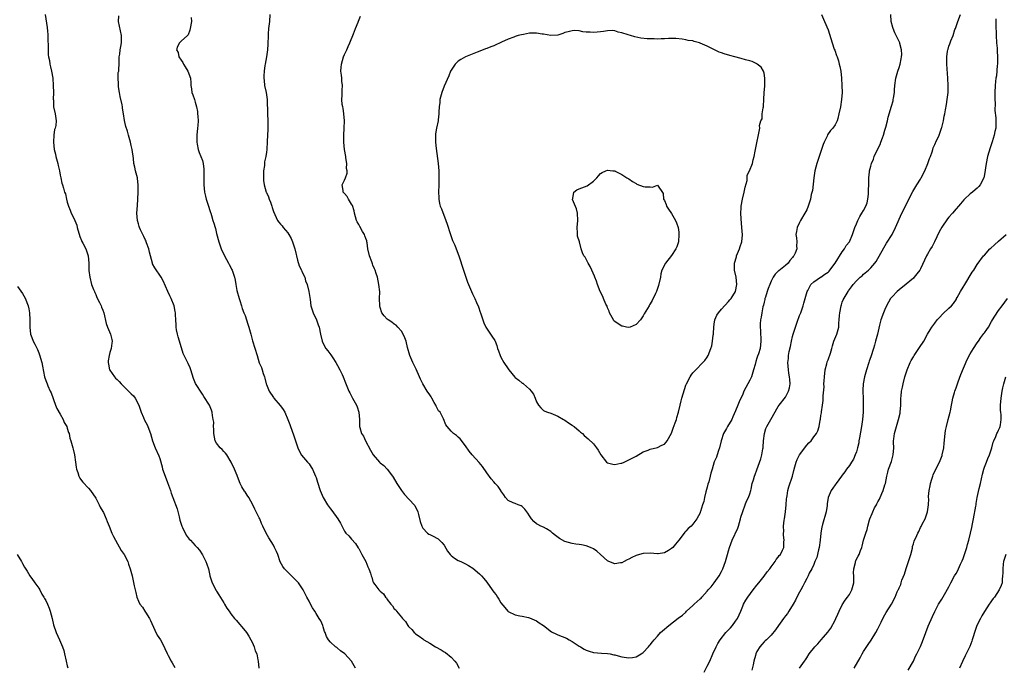
# Model space of a CAD drawing. Units: inches. Extents: x 2592000 to 2595000, y 1515000 to 1518000.
# Drawn here: x 2593088 to 2593365, y 1516020 to 1516201 of the extents above; entities that cross this region are included whole.
import ezdxf

# ---------------------------------------------------------------- set-up
doc = ezdxf.new("R2010")
doc.units = ezdxf.units.IN
doc.header["$MEASUREMENT"] = 0
doc.layers.add('LD25921515_10ft', color=254, linetype='Continuous')

msp = doc.modelspace()

# ---------------------------------------------------------------- linework, layer by layer
at = {"layer": 'LD25921515_10ft'}
for points, elevation in [([(2593094.8, 1516203), (2593095.31, 1516199.31), (2593095.38, 1516199), (2593095.43, 1516198.57), (2593095.56, 1516197), (2593095.57, 1516195.57), (2593095.6, 1516194.4), (2593095.58, 1516193), (2593095.64, 1516191.64), (2593095.75, 1516191), (2593095.98, 1516190.02), (2593096.13, 1516189), (2593096.27, 1516188.27), (2593096.6, 1516187), (2593096.92, 1516185), (2593097.07, 1516182.93), (2593097.1, 1516181), (2593097.06, 1516179.06), (2593097.08, 1516178.92), (2593097.15, 1516177), (2593097.59, 1516175), (2593097.66, 1516174.34), (2593097.87, 1516173), (2593097.75, 1516171.75), (2593097.6, 1516171), (2593097.45, 1516170.55), (2593097.21, 1516169), (2593097.13, 1516167.13), (2593097.11, 1516167), (2593097.33, 1516165), (2593097.65, 1516163.65), (2593097.77, 1516163), (2593098.3, 1516161), (2593098.42, 1516160.42), (2593098.78, 1516159), (2593099, 1516157.76), (2593099.2, 1516157), (2593099.46, 1516155.46), (2593099.66, 1516155), (2593099.94, 1516154.06), (2593100.22, 1516153), (2593100.47, 1516152.47), (2593100.78, 1516151), (2593101, 1516150.17), (2593101.28, 1516149.28), (2593101.31, 1516149), (2593101.85, 1516147.85), (2593102.13, 1516147), (2593103, 1516145.26), (2593103.12, 1516145), (2593103.66, 1516143.66), (2593103.8, 1516143), (2593104.49, 1516140.49), (2593105, 1516139.4), (2593105.11, 1516139.11), (2593105.41, 1516138.59), (2593106.24, 1516137), (2593106.45, 1516136.45), (2593106.89, 1516135), (2593107.04, 1516133), (2593107.11, 1516131.11), (2593107.11, 1516130.89), (2593107.32, 1516129), (2593107.84, 1516127), (2593108.42, 1516125.58), (2593108.62, 1516125), (2593108.71, 1516124.71), (2593109, 1516124.13), (2593109.34, 1516123.34), (2593110.1, 1516121.9), (2593110.5, 1516121), (2593110.62, 1516120.62), (2593111, 1516119.76), (2593111.28, 1516119), (2593111.95, 1516115.95), (2593112.29, 1516115), (2593113.14, 1516113), (2593113.51, 1516111.51), (2593113.61, 1516111), (2593113.51, 1516110.49), (2593113.37, 1516109), (2593113, 1516107.86), (2593112.77, 1516107), (2593112.52, 1516105.48), (2593112.49, 1516105), (2593112.59, 1516104.59), (2593112.91, 1516103), (2593113, 1516102.84), (2593114.27, 1516101), (2593114.61, 1516100.61), (2593115, 1516100.19), (2593115.63, 1516099.63), (2593116.19, 1516099), (2593117, 1516098.15), (2593118.26, 1516097), (2593118.61, 1516096.61), (2593119, 1516096.19), (2593119.63, 1516095.63), (2593120.12, 1516095), (2593121.15, 1516093), (2593121.83, 1516091), (2593122.46, 1516089.54), (2593122.77, 1516088.77), (2593123.44, 1516087.44), (2593123.64, 1516087), (2593124.39, 1516085), (2593125.02, 1516083), (2593125.77, 1516081), (2593126.75, 1516078.75), (2593127, 1516077.96), (2593127.67, 1516075.67), (2593127.82, 1516075), (2593128.5, 1516073), (2593129.23, 1516071.23), (2593129.77, 1516069.77), (2593130.03, 1516069), (2593130.26, 1516068.26), (2593130.69, 1516067), (2593131.88, 1516063.88), (2593132.44, 1516061.56), (2593132.68, 1516060.68), (2593133.21, 1516059), (2593133.44, 1516058.56), (2593134.41, 1516056.41), (2593135.33, 1516055.33), (2593135.7, 1516055), (2593137, 1516053.56), (2593137.56, 1516053), (2593138.17, 1516052.17), (2593139, 1516050.94), (2593139.99, 1516049), (2593140.28, 1516048.28), (2593140.7, 1516047), (2593141.12, 1516045.12), (2593141.13, 1516045), (2593141.6, 1516043.6), (2593141.74, 1516043), (2593142.87, 1516040.87), (2593143, 1516040.7), (2593143.68, 1516039.68), (2593145, 1516037.35), (2593145.22, 1516037), (2593145.87, 1516035.87), (2593146.5, 1516035), (2593147, 1516034.27), (2593148.06, 1516033), (2593148.47, 1516032.47), (2593151, 1516029.54), (2593151.4, 1516029), (2593152.03, 1516028.03), (2593152.66, 1516027), (2593153, 1516026.33), (2593153.58, 1516025), (2593153.89, 1516023.89), (2593154.29, 1516023), (2593154.63, 1516021.37), (2593154.68, 1516021), (2593154.9, 1516019)], 8930), ([(2593182.12, 1516019), (2593181.66, 1516019.66), (2593180.93, 1516021), (2593179.07, 1516023), (2593177.87, 1516023.87), (2593177, 1516024.62), (2593176.79, 1516024.79), (2593176.46, 1516025), (2593175, 1516026.36), (2593174.46, 1516027), (2593173.93, 1516027.93), (2593173.51, 1516029), (2593173.34, 1516029.34), (2593173, 1516030.59), (2593172.87, 1516031), (2593172.29, 1516032.29), (2593171.89, 1516033), (2593171, 1516034.37), (2593170.61, 1516035), (2593169.96, 1516035.96), (2593169.45, 1516037), (2593169, 1516037.87), (2593168.43, 1516039), (2593167.92, 1516039.92), (2593167.36, 1516041), (2593167, 1516041.58), (2593166, 1516043), (2593164.52, 1516044.52), (2593164.08, 1516045), (2593163, 1516045.98), (2593162.07, 1516047), (2593161.63, 1516047.63), (2593160.93, 1516048.93), (2593160.22, 1516051), (2593159.87, 1516051.87), (2593159.33, 1516053), (2593159, 1516053.58), (2593157.68, 1516055.68), (2593156.98, 1516057), (2593156.02, 1516059), (2593155.68, 1516059.68), (2593155.16, 1516061), (2593155, 1516061.33), (2593154.17, 1516063), (2593153.75, 1516063.75), (2593153.18, 1516065), (2593152.07, 1516067), (2593151.64, 1516067.64), (2593151, 1516068.64), (2593150.85, 1516068.85), (2593150.07, 1516070.07), (2593149.64, 1516071), (2593149.45, 1516071.45), (2593148.8, 1516073.2), (2593148.06, 1516075), (2593147.06, 1516077), (2593145.84, 1516079), (2593145.51, 1516079.51), (2593145, 1516079.98), (2593144.53, 1516080.53), (2593144.03, 1516081), (2593143, 1516082.33), (2593142.64, 1516083), (2593142.24, 1516085), (2593142.23, 1516086.23), (2593142.14, 1516087), (2593142.19, 1516088.19), (2593142.08, 1516089), (2593141.85, 1516090.15), (2593141.77, 1516091), (2593141.57, 1516091.57), (2593140.97, 1516093), (2593139.46, 1516095.46), (2593139, 1516096.08), (2593137.09, 1516099.09), (2593136.51, 1516100.51), (2593135.73, 1516103), (2593135.53, 1516103.53), (2593135, 1516104.72), (2593134.74, 1516105.26), (2593133.85, 1516107), (2593133.6, 1516107.6), (2593132.57, 1516111), (2593132.21, 1516112.21), (2593132, 1516113), (2593131.76, 1516114.24), (2593131.64, 1516115), (2593131.63, 1516115.63), (2593131.52, 1516117), (2593131.43, 1516118.57), (2593131.42, 1516119), (2593131.37, 1516119.37), (2593131.04, 1516121), (2593130.22, 1516123), (2593129.81, 1516123.81), (2593129.25, 1516125), (2593127.96, 1516127.96), (2593127.37, 1516129), (2593125.66, 1516131.66), (2593125, 1516132.78), (2593124.93, 1516132.93), (2593124.37, 1516135), (2593124.11, 1516136.11), (2593123.93, 1516137), (2593123.33, 1516138.67), (2593123.23, 1516139), (2593123.16, 1516139.16), (2593123, 1516139.45), (2593122.52, 1516140.52), (2593121.61, 1516142.39), (2593121.33, 1516143), (2593121.26, 1516143.26), (2593121, 1516144.04), (2593120.72, 1516145), (2593120.6, 1516147), (2593120.76, 1516149.24), (2593120.86, 1516151), (2593120.93, 1516153), (2593120.95, 1516155), (2593120.77, 1516156.77), (2593120.72, 1516157), (2593120.2, 1516159), (2593119.96, 1516159.96), (2593119.76, 1516161), (2593119.6, 1516162.4), (2593119.23, 1516165), (2593119, 1516166.09), (2593118.78, 1516167), (2593118.22, 1516169), (2593117.9, 1516170.1), (2593117.47, 1516171.47), (2593117.11, 1516173.11), (2593116.84, 1516175), (2593116.56, 1516176.56), (2593116.53, 1516177), (2593116.43, 1516177.57), (2593115.9, 1516179.9), (2593115.68, 1516181), (2593115.42, 1516182.58), (2593115.37, 1516183), (2593115.4, 1516183.4), (2593115.3, 1516185), (2593115.36, 1516186.64), (2593115.46, 1516187), (2593115.55, 1516187.55), (2593115.58, 1516189), (2593115.58, 1516190.42), (2593115.63, 1516191), (2593115.75, 1516191.75), (2593115.9, 1516193), (2593116.05, 1516193.95), (2593116.25, 1516195), (2593116.23, 1516196.23), (2593116.22, 1516197), (2593115.68, 1516199.68), (2593115.45, 1516201), (2593115.46, 1516202.54)], 8940), ([(2593158.01, 1516203), (2593157.85, 1516201), (2593157.63, 1516199), (2593157.55, 1516197.55), (2593157.5, 1516197), (2593157.42, 1516194.58), (2593157.29, 1516193), (2593157, 1516191.08), (2593156.65, 1516189), (2593156.61, 1516188.61), (2593156.41, 1516187), (2593156.28, 1516185.72), (2593156.29, 1516185), (2593156.41, 1516184.41), (2593156.48, 1516183), (2593156.93, 1516181), (2593157.25, 1516179), (2593157.24, 1516178.76), (2593157.29, 1516175.29), (2593157.29, 1516175), (2593157.42, 1516173), (2593157.44, 1516171), (2593157.42, 1516170.58), (2593157.3, 1516169), (2593157.19, 1516167.19), (2593157.13, 1516165), (2593157, 1516164.18), (2593156.87, 1516163), (2593156.5, 1516161.5), (2593156.49, 1516161), (2593156.45, 1516160.45), (2593156.21, 1516159), (2593156.17, 1516157), (2593156.22, 1516156.22), (2593156.38, 1516155), (2593156.94, 1516153), (2593157, 1516152.84), (2593157.63, 1516151.63), (2593157.83, 1516151), (2593158.18, 1516150.18), (2593158.57, 1516149), (2593158.65, 1516148.65), (2593159, 1516147.47), (2593160.15, 1516145), (2593160.51, 1516144.51), (2593161, 1516143.92), (2593161.45, 1516143.45), (2593161.76, 1516143), (2593163, 1516141.51), (2593163.35, 1516141), (2593163.96, 1516139.96), (2593164.4, 1516139), (2593165.05, 1516137), (2593165.41, 1516135.41), (2593165.47, 1516135), (2593165.78, 1516133.78), (2593166.23, 1516132.23), (2593166.87, 1516131), (2593167, 1516130.67), (2593167.8, 1516129), (2593168, 1516128), (2593168.5, 1516127), (2593168.98, 1516124.98), (2593169.29, 1516122.71), (2593169.56, 1516121), (2593170.17, 1516119), (2593171.1, 1516117), (2593171.61, 1516115.61), (2593171.88, 1516115), (2593172.25, 1516113), (2593172.68, 1516111), (2593173, 1516110.38), (2593173.77, 1516109), (2593174.33, 1516108.33), (2593175.16, 1516107.16), (2593175.68, 1516106.32), (2593176.53, 1516105), (2593177, 1516104.16), (2593177.69, 1516103), (2593178.33, 1516101.67), (2593178.64, 1516101), (2593179.26, 1516099.26), (2593180.17, 1516097), (2593180.48, 1516096.48), (2593181.25, 1516095), (2593182.34, 1516093), (2593182.52, 1516092.52), (2593183.03, 1516091), (2593183.2, 1516089), (2593183.22, 1516087), (2593183.28, 1516086.72), (2593183.79, 1516085), (2593184.31, 1516084.31), (2593184.85, 1516083), (2593186.33, 1516080.33), (2593187.02, 1516079), (2593188.81, 1516077), (2593189, 1516076.81), (2593190.03, 1516076.03), (2593191, 1516075), (2593192.53, 1516073), (2593192.71, 1516072.71), (2593193.74, 1516071), (2593195, 1516069), (2593195.87, 1516067.87), (2593198.59, 1516065), (2593198.78, 1516064.78), (2593199, 1516064.32), (2593199.47, 1516063.47), (2593199.62, 1516063), (2593199.77, 1516062.23), (2593200.31, 1516060.31), (2593200.7, 1516059), (2593201, 1516058.42), (2593202.32, 1516057), (2593202.72, 1516056.72), (2593203, 1516056.57), (2593204.09, 1516056.09), (2593205, 1516055.6), (2593205.36, 1516055.36), (2593205.69, 1516055), (2593206.38, 1516054.38), (2593207, 1516053.57), (2593207.96, 1516051.96), (2593208.75, 1516051), (2593209, 1516050.75), (2593209.94, 1516049.94), (2593211, 1516049.33), (2593211.73, 1516049), (2593213, 1516048.34), (2593213.91, 1516047.91), (2593215.12, 1516047.12), (2593217, 1516045.56), (2593217.52, 1516045), (2593218.2, 1516044.2), (2593219, 1516043.17), (2593220.54, 1516041), (2593221, 1516040.4), (2593221.64, 1516039.64), (2593222, 1516039), (2593222.41, 1516038.41), (2593223, 1516037.36), (2593224.04, 1516036.04), (2593224.91, 1516035), (2593225, 1516034.91), (2593227, 1516034.01), (2593228.31, 1516033.69), (2593229, 1516033.62), (2593230.78, 1516033.22), (2593231, 1516033.16), (2593233, 1516032.31), (2593233.75, 1516031.75), (2593235, 1516030.97), (2593237.25, 1516029.25), (2593238.58, 1516028.59), (2593239, 1516028.4), (2593241.4, 1516027.4), (2593242.19, 1516027), (2593243, 1516026.53), (2593245, 1516025.22), (2593245.4, 1516025), (2593246.37, 1516024.37), (2593247, 1516024.04), (2593247.8, 1516023.8), (2593249, 1516023.42), (2593251.25, 1516023.25), (2593253, 1516023.17), (2593253.75, 1516023), (2593254.79, 1516022.79), (2593255, 1516022.76), (2593255.31, 1516022.69), (2593257, 1516022.21), (2593259, 1516021.91), (2593259.98, 1516022.02), (2593261, 1516022.2), (2593262.48, 1516023), (2593263, 1516023.38), (2593264.46, 1516025), (2593264.7, 1516025.3), (2593265, 1516025.58), (2593265.6, 1516026.4), (2593266.11, 1516027), (2593267, 1516027.96), (2593267.89, 1516029), (2593268.45, 1516029.55), (2593270.19, 1516031), (2593272.89, 1516033.11), (2593274.04, 1516033.96), (2593275, 1516034.79), (2593275.2, 1516035), (2593277, 1516036.61), (2593277.39, 1516037), (2593279, 1516038.51), (2593279.28, 1516038.72), (2593279.47, 1516039), (2593281, 1516040.64), (2593281.27, 1516041), (2593282.11, 1516041.89), (2593283, 1516043.03), (2593284.34, 1516045), (2593285, 1516046.22), (2593285.4, 1516047), (2593286.19, 1516049), (2593286.36, 1516049.64), (2593286.75, 1516051), (2593287, 1516052.04), (2593287.26, 1516053), (2593288.02, 1516055), (2593289.62, 1516058.38), (2593289.82, 1516059), (2593290.41, 1516061), (2593290.51, 1516061.49), (2593291, 1516063.12), (2593291.71, 1516065), (2593292.04, 1516065.96), (2593292.63, 1516067), (2593293, 1516068.09), (2593293.29, 1516069), (2593293.4, 1516069.4), (2593293.69, 1516071), (2593294.03, 1516072.03), (2593294.28, 1516073), (2593294.5, 1516073.5), (2593295, 1516074.77), (2593296.07, 1516077.93), (2593296.36, 1516079), (2593296.68, 1516080.68), (2593296.76, 1516081), (2593296.79, 1516081.21), (2593296.89, 1516083), (2593297.1, 1516085), (2593297.54, 1516086.46), (2593297.75, 1516087), (2593298.87, 1516089), (2593301, 1516092.6), (2593301.25, 1516093), (2593303, 1516095.26), (2593303.92, 1516097), (2593304.13, 1516097.87), (2593304.35, 1516099), (2593304.28, 1516100.28), (2593304.21, 1516101), (2593304.01, 1516101.99), (2593303.85, 1516103), (2593303.71, 1516105), (2593303.86, 1516106.14), (2593303.91, 1516107), (2593304.1, 1516108.1), (2593304.43, 1516109.57), (2593304.71, 1516111), (2593305, 1516112.31), (2593305.19, 1516113), (2593305.83, 1516115), (2593306.33, 1516116.33), (2593307, 1516118.25), (2593307.33, 1516119), (2593308.01, 1516121), (2593308.24, 1516121.75), (2593309.14, 1516125), (2593309.31, 1516125.31), (2593310.14, 1516127), (2593311, 1516127.73), (2593312.87, 1516129), (2593313, 1516129.06), (2593314.13, 1516129.87), (2593315, 1516130.46), (2593315.28, 1516130.72), (2593315.55, 1516131), (2593317.04, 1516133), (2593319, 1516136.2), (2593319.61, 1516137), (2593320.09, 1516137.91), (2593321, 1516139.02), (2593321.87, 1516141), (2593322.55, 1516143), (2593323, 1516144.05), (2593323.34, 1516145), (2593323.92, 1516146.08), (2593324.54, 1516147), (2593325, 1516147.79), (2593325.67, 1516149), (2593325.98, 1516149.98), (2593326.24, 1516151), (2593326.42, 1516152.42), (2593326.43, 1516153), (2593326.39, 1516153.61), (2593326.46, 1516155), (2593326.5, 1516156.5), (2593326.46, 1516157), (2593326.65, 1516158.65), (2593326.66, 1516159), (2593327, 1516160.26), (2593327.22, 1516161), (2593327.75, 1516162.25), (2593328.02, 1516163), (2593328.82, 1516164.82), (2593329.63, 1516166.37), (2593329.83, 1516167), (2593330.29, 1516168.29), (2593330.61, 1516169), (2593331, 1516170.4), (2593331.26, 1516171.26), (2593331.69, 1516173), (2593331.93, 1516174.07), (2593332.86, 1516177.14), (2593333.31, 1516178.69), (2593333.37, 1516179), (2593333.42, 1516179.42), (2593333.7, 1516181), (2593333.73, 1516181.73), (2593333.83, 1516183), (2593334.07, 1516185), (2593334.26, 1516185.74), (2593334.64, 1516187), (2593335, 1516188), (2593335.29, 1516189), (2593335.55, 1516190.45), (2593335.67, 1516191), (2593335.72, 1516191.72), (2593335.69, 1516193), (2593335.23, 1516194.77), (2593335.2, 1516195), (2593335.15, 1516195.16), (2593334.19, 1516197), (2593333.84, 1516197.84), (2593333.31, 1516199), (2593333.26, 1516199.26), (2593332.77, 1516201), (2593332.64, 1516203)], 8960), ([(2593313.12, 1516203), (2593314.03, 1516201), (2593315, 1516198.6), (2593316.16, 1516195), (2593316.77, 1516193.23), (2593316.9, 1516192.9), (2593317.42, 1516191.42), (2593317.55, 1516191), (2593317.91, 1516189.91), (2593318.15, 1516189), (2593318.3, 1516188.3), (2593318.56, 1516187), (2593318.79, 1516185), (2593318.92, 1516183), (2593318.96, 1516181), (2593318.82, 1516179), (2593318.47, 1516177), (2593318.05, 1516175), (2593317.73, 1516173.73), (2593317.58, 1516173), (2593317, 1516171.92), (2593316.37, 1516171), (2593315.65, 1516170.35), (2593314.87, 1516169.13), (2593314.74, 1516168.74), (2593313.93, 1516167), (2593313.66, 1516166.34), (2593313.2, 1516165), (2593312.47, 1516163), (2593312.13, 1516161.87), (2593311.82, 1516161), (2593311.33, 1516159), (2593311.02, 1516157), (2593310.59, 1516153.41), (2593310.27, 1516152.27), (2593310.06, 1516151), (2593309.59, 1516149.59), (2593309.43, 1516149), (2593309, 1516148.03), (2593308.49, 1516147), (2593307.3, 1516145), (2593307, 1516144.45), (2593306.33, 1516143), (2593306.12, 1516141.88), (2593305.99, 1516141), (2593306.12, 1516140.12), (2593306.22, 1516139), (2593306.16, 1516137.84), (2593306.24, 1516137), (2593305.78, 1516135.78), (2593305.39, 1516135), (2593305.19, 1516134.81), (2593305, 1516134.55), (2593304.27, 1516133.73), (2593303.76, 1516133), (2593303, 1516132.3), (2593301.15, 1516130.85), (2593301, 1516130.68), (2593300.11, 1516129.89), (2593299.58, 1516129), (2593299, 1516127.93), (2593298.62, 1516127), (2593298.18, 1516125.82), (2593297.9, 1516125), (2593297.37, 1516123.37), (2593297.27, 1516123), (2593297.24, 1516122.76), (2593297, 1516121.98), (2593296.83, 1516121.17), (2593296.65, 1516120.65), (2593296.34, 1516119), (2593296.23, 1516117.77), (2593296, 1516117), (2593295.87, 1516115.87), (2593295.89, 1516115), (2593295.96, 1516114.04), (2593296.01, 1516113), (2593296.09, 1516112.09), (2593296.13, 1516111), (2593295.97, 1516110.03), (2593295.89, 1516109), (2593295.41, 1516107.42), (2593295.19, 1516106.81), (2593295, 1516106.2), (2593294.66, 1516105.34), (2593294.48, 1516104.48), (2593294.08, 1516103), (2593293.45, 1516101), (2593293, 1516100.08), (2593292.4, 1516099), (2593291.35, 1516097), (2593291, 1516096.13), (2593290.01, 1516093.99), (2593289.59, 1516093), (2593289, 1516091.44), (2593288.24, 1516089.76), (2593287.92, 1516089), (2593286.75, 1516087), (2593286.48, 1516086.48), (2593285.61, 1516085), (2593284.95, 1516083), (2593284.48, 1516081), (2593284.22, 1516080.22), (2593283.85, 1516079), (2593283.61, 1516078.39), (2593282.98, 1516077.02), (2593282.38, 1516075), (2593282.08, 1516073.92), (2593281.87, 1516073), (2593281.43, 1516071.43), (2593281.22, 1516070.78), (2593281, 1516069.91), (2593280.66, 1516068.66), (2593280.28, 1516067), (2593280.08, 1516065.93), (2593279.73, 1516065), (2593279.12, 1516063.12), (2593279.08, 1516062.92), (2593279, 1516062.71), (2593278.13, 1516061), (2593277, 1516059.51), (2593276.53, 1516059), (2593275.69, 1516058.31), (2593275, 1516057.54), (2593274.72, 1516057.28), (2593274.54, 1516057), (2593273.02, 1516055.02), (2593272.06, 1516053.94), (2593271.34, 1516053), (2593271, 1516052.66), (2593270.12, 1516052.12), (2593269, 1516051.46), (2593267.21, 1516051.21), (2593267, 1516051.2), (2593265, 1516051.37), (2593263, 1516051.27), (2593261.96, 1516051), (2593261, 1516050.72), (2593259.81, 1516050.19), (2593259, 1516049.72), (2593258.51, 1516049.49), (2593257.66, 1516049), (2593257, 1516048.66), (2593256.62, 1516048.62), (2593255, 1516048.38), (2593253.35, 1516049), (2593253, 1516049.16), (2593251.01, 1516051.01), (2593249.92, 1516051.92), (2593249, 1516052.59), (2593248.14, 1516053), (2593247, 1516053.43), (2593245.69, 1516053.69), (2593245, 1516053.8), (2593244.09, 1516053.91), (2593243, 1516054.1), (2593241, 1516054.68), (2593239.48, 1516055.48), (2593238.33, 1516056.33), (2593237.51, 1516057), (2593237, 1516057.49), (2593235.8, 1516058.2), (2593235, 1516058.69), (2593234.24, 1516059), (2593233.39, 1516059.39), (2593233, 1516059.65), (2593232.26, 1516060.26), (2593231.56, 1516061), (2593231, 1516061.85), (2593230.6, 1516062.6), (2593230.25, 1516063), (2593229.75, 1516063.75), (2593229, 1516064.49), (2593228.71, 1516064.71), (2593227.8, 1516065), (2593227, 1516065.3), (2593226.46, 1516065.54), (2593225, 1516066.14), (2593224.23, 1516067), (2593223.77, 1516067.77), (2593223, 1516068.9), (2593222.97, 1516068.97), (2593222.17, 1516070.17), (2593221.4, 1516071), (2593221, 1516071.4), (2593220.24, 1516072.24), (2593219, 1516073.96), (2593217.78, 1516075.78), (2593216.87, 1516076.87), (2593214.92, 1516079), (2593214.08, 1516080.08), (2593213, 1516081.53), (2593211.5, 1516083.5), (2593211, 1516084.02), (2593210.48, 1516084.48), (2593209.69, 1516085), (2593209, 1516085.69), (2593207.88, 1516087), (2593207.52, 1516087.52), (2593206.87, 1516089.13), (2593205.87, 1516091), (2593205.46, 1516091.46), (2593205, 1516092.32), (2593204.73, 1516092.73), (2593204.63, 1516093), (2593204.22, 1516093.78), (2593203.52, 1516095), (2593203.36, 1516095.36), (2593203, 1516095.95), (2593202.28, 1516097), (2593201, 1516099), (2593200.35, 1516100.35), (2593200.09, 1516101), (2593199.16, 1516103.16), (2593198.49, 1516104.49), (2593198.21, 1516105), (2593197.34, 1516107), (2593196.74, 1516109.26), (2593196.31, 1516111), (2593195.98, 1516111.98), (2593195.52, 1516113), (2593195, 1516113.81), (2593194, 1516115), (2593193.51, 1516115.51), (2593193, 1516115.82), (2593192.34, 1516116.34), (2593191.27, 1516117), (2593191, 1516117.22), (2593190.13, 1516118.13), (2593189.5, 1516119), (2593189, 1516120.47), (2593188.88, 1516121), (2593188.86, 1516123), (2593188.9, 1516124.9), (2593188.67, 1516127), (2593188.23, 1516129), (2593187.91, 1516130.09), (2593187.61, 1516131), (2593187.4, 1516131.4), (2593187, 1516132.43), (2593186.82, 1516132.82), (2593186.67, 1516133.33), (2593186.01, 1516135), (2593185.58, 1516137), (2593185.32, 1516138.68), (2593185.29, 1516139), (2593185.23, 1516139.23), (2593185, 1516139.87), (2593184.69, 1516140.69), (2593184.58, 1516141), (2593184.07, 1516141.93), (2593183.26, 1516143.26), (2593183, 1516143.82), (2593182.57, 1516144.57), (2593182.4, 1516145), (2593181.8, 1516147), (2593181.66, 1516147.66), (2593181.2, 1516149.2), (2593181, 1516149.6), (2593180.12, 1516151), (2593179.73, 1516151.73), (2593179, 1516152.6), (2593178.61, 1516153), (2593178.58, 1516153.42), (2593178.35, 1516155), (2593179, 1516156.3), (2593179.27, 1516157), (2593179.72, 1516158.28), (2593179.72, 1516159), (2593179.59, 1516159.59), (2593179.61, 1516161), (2593179.4, 1516162.6), (2593179.32, 1516163), (2593179.01, 1516165), (2593178.76, 1516167), (2593178.76, 1516169), (2593178.9, 1516171), (2593178.96, 1516173), (2593178.8, 1516175), (2593178.57, 1516176.57), (2593178.47, 1516177), (2593178.35, 1516177.65), (2593178.23, 1516179), (2593178.29, 1516180.29), (2593178.29, 1516181), (2593178.35, 1516181.65), (2593178.38, 1516183), (2593178.22, 1516184.22), (2593178.2, 1516185), (2593178.13, 1516185.87), (2593177.97, 1516187), (2593178.02, 1516188.02), (2593178.11, 1516189), (2593178.73, 1516191), (2593179, 1516191.66), (2593179.63, 1516193), (2593180.04, 1516193.96), (2593180.51, 1516195), (2593181.56, 1516197.56), (2593182.1, 1516199), (2593182.8, 1516200.8), (2593182.91, 1516201.09), (2593183.5, 1516202.5)], 8970), ([(2593280.13, 1516017.87), (2593281, 1516019.53), (2593281.71, 1516021), (2593282.64, 1516023), (2593283.52, 1516025), (2593284.04, 1516025.96), (2593284.63, 1516027), (2593286.29, 1516029), (2593287.61, 1516030.39), (2593288.1, 1516031), (2593289, 1516032.23), (2593289.54, 1516033), (2593289.99, 1516034.01), (2593290.47, 1516035), (2593291, 1516036.43), (2593291.27, 1516037), (2593291.87, 1516038.13), (2593292.47, 1516039), (2593293.94, 1516041), (2593295, 1516042.32), (2593295.5, 1516043), (2593297, 1516044.87), (2593297.91, 1516046.09), (2593298.64, 1516047), (2593299, 1516047.54), (2593300.14, 1516049), (2593300.43, 1516049.57), (2593301, 1516050.26), (2593301.3, 1516050.7), (2593301.61, 1516051), (2593302.2, 1516052.2), (2593302.54, 1516053), (2593302.59, 1516054.59), (2593302.63, 1516055), (2593302.45, 1516056.45), (2593302.47, 1516057), (2593302.54, 1516057.46), (2593302.5, 1516059), (2593302.67, 1516060.67), (2593302.74, 1516061), (2593303.03, 1516062.97), (2593303.24, 1516065), (2593303.34, 1516066.66), (2593303.38, 1516067), (2593303.47, 1516067.47), (2593303.66, 1516069), (2593303.94, 1516070.06), (2593305.02, 1516073), (2593305.39, 1516074.61), (2593305.7, 1516075.7), (2593306.03, 1516077), (2593306.32, 1516077.68), (2593307, 1516079.01), (2593308.49, 1516081), (2593308.69, 1516081.31), (2593309, 1516081.72), (2593309.6, 1516082.4), (2593310.27, 1516083), (2593311, 1516084.09), (2593311.74, 1516085), (2593312.18, 1516085.82), (2593312.51, 1516087), (2593312.75, 1516088.75), (2593312.88, 1516089.12), (2593313, 1516090.12), (2593313.13, 1516090.87), (2593313.13, 1516091.13), (2593313.44, 1516093), (2593313.64, 1516094.36), (2593313.64, 1516095), (2593313.61, 1516095.61), (2593313.87, 1516098.13), (2593313.86, 1516099), (2593313.89, 1516099.89), (2593314, 1516101), (2593314.23, 1516103), (2593314.67, 1516104.67), (2593314.78, 1516105.22), (2593315, 1516105.76), (2593315.67, 1516107.67), (2593316.06, 1516109), (2593316.25, 1516109.75), (2593316.68, 1516111), (2593317.46, 1516113), (2593318.05, 1516115), (2593318.08, 1516116.08), (2593318.18, 1516117), (2593318.22, 1516118.22), (2593318.28, 1516119), (2593318.68, 1516121), (2593318.75, 1516121.25), (2593319, 1516121.96), (2593319.3, 1516122.7), (2593320.62, 1516125), (2593320.8, 1516125.2), (2593321, 1516125.52), (2593321.65, 1516126.35), (2593322.09, 1516127), (2593323, 1516127.97), (2593324.03, 1516129), (2593324.56, 1516129.44), (2593325, 1516129.84), (2593326.36, 1516131), (2593327, 1516131.62), (2593328.17, 1516133), (2593328.52, 1516133.48), (2593330.68, 1516137.32), (2593331.43, 1516138.57), (2593333, 1516141.04), (2593334, 1516143), (2593335.79, 1516147), (2593337.52, 1516150.48), (2593337.76, 1516151), (2593338.85, 1516153.15), (2593339.98, 1516155), (2593341, 1516156.59), (2593341.24, 1516157), (2593342.26, 1516159), (2593343.1, 1516161), (2593343.58, 1516162.42), (2593343.83, 1516163), (2593344.31, 1516164.31), (2593344.5, 1516165), (2593344.58, 1516165.42), (2593345, 1516166.4), (2593345.19, 1516166.81), (2593345.31, 1516167), (2593346.24, 1516169), (2593346.45, 1516169.55), (2593346.95, 1516171), (2593347, 1516171.17), (2593347.44, 1516173), (2593347.69, 1516174.31), (2593347.86, 1516175), (2593348.08, 1516176.08), (2593348.35, 1516177.65), (2593348.56, 1516179), (2593348.75, 1516181), (2593348.78, 1516183), (2593348.72, 1516185), (2593348.46, 1516189), (2593348.43, 1516191), (2593348.6, 1516192.6), (2593348.66, 1516193), (2593348.76, 1516193.24), (2593349, 1516194.02), (2593349.29, 1516194.71), (2593349.34, 1516195), (2593349.5, 1516195.5), (2593350.2, 1516197), (2593350.71, 1516198.71), (2593350.83, 1516199), (2593351.48, 1516201), (2593352.29, 1516203)], 8950), ([(2593135.86, 1516202.14), (2593135.9, 1516201), (2593135.6, 1516199), (2593135.49, 1516198.51), (2593135, 1516197.21), (2593134.85, 1516197), (2593133, 1516195.41), (2593132.6, 1516195), (2593132.01, 1516193.99), (2593131.75, 1516193), (2593132.22, 1516192.22), (2593132.42, 1516191), (2593133, 1516190.08), (2593133.47, 1516189.47), (2593133.69, 1516189), (2593134.18, 1516188.18), (2593134.96, 1516187), (2593135.69, 1516185), (2593135.72, 1516183.72), (2593135.8, 1516183), (2593135.95, 1516182.05), (2593136.08, 1516181), (2593136.34, 1516180.34), (2593136.76, 1516179), (2593137, 1516178.32), (2593137.35, 1516177), (2593137.63, 1516175.63), (2593137.68, 1516175), (2593137.7, 1516174.3), (2593137.8, 1516173), (2593137.74, 1516171.74), (2593137.68, 1516171), (2593137.45, 1516169), (2593137.41, 1516167.41), (2593137.41, 1516167), (2593137.54, 1516166.46), (2593137.8, 1516165), (2593138.12, 1516164.12), (2593138.6, 1516163), (2593139, 1516161.87), (2593139.24, 1516161), (2593139.41, 1516159.41), (2593139.44, 1516159), (2593139.38, 1516155), (2593139.59, 1516153), (2593139.85, 1516151.85), (2593140.1, 1516151), (2593140.66, 1516149.34), (2593140.75, 1516149), (2593140.78, 1516148.78), (2593141, 1516148.09), (2593141.27, 1516147.27), (2593141.39, 1516147), (2593141.58, 1516146.42), (2593141.99, 1516145), (2593142.26, 1516144.26), (2593142.59, 1516143), (2593142.7, 1516142.7), (2593143, 1516141.33), (2593143.6, 1516139), (2593143.91, 1516138.09), (2593144.26, 1516137), (2593145.19, 1516135), (2593146.34, 1516133), (2593146.56, 1516132.56), (2593147, 1516131.76), (2593147.24, 1516131.24), (2593147.37, 1516131), (2593147.56, 1516130.44), (2593148.03, 1516129), (2593148.21, 1516128.21), (2593148.41, 1516127), (2593148.73, 1516125.27), (2593149.34, 1516123), (2593149.53, 1516122.47), (2593150, 1516121), (2593150.22, 1516120.22), (2593150.71, 1516119), (2593150.77, 1516118.77), (2593151, 1516118.21), (2593151.41, 1516117), (2593151.8, 1516115.8), (2593152.09, 1516115), (2593152.64, 1516113), (2593153, 1516111.51), (2593153.09, 1516111.09), (2593154.45, 1516107), (2593155, 1516104.97), (2593155.65, 1516103.65), (2593155.79, 1516103), (2593156.09, 1516101.91), (2593156.45, 1516101), (2593156.58, 1516100.58), (2593156.94, 1516099), (2593157, 1516098.8), (2593157.76, 1516097), (2593159, 1516095.18), (2593159.14, 1516095), (2593160.91, 1516092.91), (2593161, 1516092.78), (2593161.75, 1516091.75), (2593162.21, 1516091), (2593163.02, 1516089), (2593163.58, 1516087.58), (2593163.76, 1516087), (2593164.65, 1516084.65), (2593165, 1516083.57), (2593165.32, 1516082.68), (2593165.87, 1516081), (2593166.19, 1516080.19), (2593166.93, 1516078.93), (2593168.57, 1516077), (2593169, 1516076.47), (2593169.59, 1516075.59), (2593169.95, 1516075), (2593170.87, 1516073), (2593171, 1516072.63), (2593171.39, 1516071.39), (2593172.18, 1516069), (2593173.01, 1516067), (2593174.18, 1516065), (2593175, 1516063.86), (2593175.4, 1516063.4), (2593177.13, 1516061), (2593177.82, 1516059.82), (2593179, 1516057.51), (2593179.4, 1516057), (2593180.2, 1516056.2), (2593181, 1516055.3), (2593182.04, 1516054.04), (2593182.87, 1516052.87), (2593183, 1516052.64), (2593183.55, 1516051.55), (2593183.88, 1516051), (2593184.98, 1516049), (2593185.54, 1516047.54), (2593185.84, 1516047), (2593186.26, 1516045.74), (2593186.48, 1516045), (2593186.63, 1516044.63), (2593187, 1516043.38), (2593187.16, 1516043), (2593187.49, 1516042.51), (2593188.6, 1516041), (2593188.83, 1516040.83), (2593189, 1516040.63), (2593189.96, 1516039.96), (2593190.49, 1516039), (2593190.76, 1516038.76), (2593191, 1516038.36), (2593192.04, 1516037), (2593192.51, 1516036.51), (2593193, 1516035.67), (2593193.39, 1516035.39), (2593193.65, 1516035), (2593195, 1516033.36), (2593195.34, 1516033), (2593196.18, 1516032.18), (2593196.8, 1516031), (2593197, 1516030.72), (2593197.88, 1516029.88), (2593198.59, 1516029), (2593198.82, 1516028.82), (2593199, 1516028.65), (2593200.01, 1516028.01), (2593201, 1516027.24), (2593201.34, 1516027), (2593203, 1516026.03), (2593204.57, 1516025), (2593206.15, 1516024.16), (2593207, 1516023.6), (2593207.37, 1516023.37), (2593209, 1516022.14), (2593210.05, 1516021), (2593210.45, 1516020.45), (2593211.26, 1516019)], 8950), ([(2593362.24, 1516201.76), (2593362.19, 1516201), (2593362.23, 1516200.23), (2593362.32, 1516197), (2593362.41, 1516195), (2593362.54, 1516193.46), (2593362.62, 1516192.62), (2593362.71, 1516191), (2593362.66, 1516189), (2593362.61, 1516188.61), (2593362.35, 1516185.65), (2593362.23, 1516185), (2593362.12, 1516184.12), (2593362.04, 1516183), (2593361.96, 1516181), (2593361.94, 1516179.94), (2593361.96, 1516179), (2593362.01, 1516177.99), (2593361.97, 1516175.97), (2593362.17, 1516173.83), (2593362.19, 1516173), (2593362.16, 1516171), (2593361.94, 1516170.06), (2593361.75, 1516169), (2593361.16, 1516167.16), (2593360.57, 1516165.43), (2593359.89, 1516163), (2593359.45, 1516161), (2593359, 1516157.93), (2593358.82, 1516157), (2593357.8, 1516155), (2593357.41, 1516154.59), (2593357, 1516154.11), (2593356.36, 1516153.64), (2593355.66, 1516153), (2593355, 1516152.44), (2593353.4, 1516151), (2593353.2, 1516150.8), (2593352.29, 1516149.71), (2593351.73, 1516149), (2593351, 1516148.22), (2593349.97, 1516147), (2593349, 1516145.96), (2593348.58, 1516145.42), (2593347, 1516143.13), (2593346.24, 1516141.76), (2593344.95, 1516139), (2593344.29, 1516137.71), (2593343.87, 1516137), (2593343, 1516135.47), (2593342.71, 1516135), (2593341, 1516131.34), (2593340.82, 1516131), (2593340.01, 1516129.99), (2593339.26, 1516129), (2593339, 1516128.74), (2593337, 1516127.04), (2593335, 1516125.5), (2593334.42, 1516125), (2593333, 1516123.51), (2593332.61, 1516123), (2593332.01, 1516121.99), (2593331.47, 1516121), (2593331, 1516119.98), (2593330.59, 1516119), (2593329.89, 1516117), (2593329.52, 1516115.52), (2593329.29, 1516114.71), (2593328.9, 1516113), (2593328.37, 1516111), (2593328.06, 1516109.94), (2593327.75, 1516109), (2593327, 1516106.61), (2593326.58, 1516105.42), (2593326.46, 1516105), (2593325.82, 1516103), (2593325.26, 1516101), (2593324.92, 1516099), (2593324.8, 1516097.2), (2593324.83, 1516096.83), (2593324.84, 1516095), (2593324.93, 1516092.93), (2593324.93, 1516091), (2593324.73, 1516089), (2593324.42, 1516087), (2593323.83, 1516083.83), (2593323.7, 1516083), (2593323.62, 1516082.38), (2593323.31, 1516081), (2593323, 1516079.91), (2593322.68, 1516079), (2593322.15, 1516077.85), (2593321.59, 1516077), (2593321, 1516076.03), (2593320.18, 1516075), (2593319.72, 1516074.28), (2593319, 1516073.31), (2593318.75, 1516073), (2593317.32, 1516071), (2593317, 1516070.59), (2593316.33, 1516069.67), (2593315.86, 1516069), (2593315.01, 1516066.99), (2593314.78, 1516065.22), (2593314.79, 1516065), (2593314.76, 1516064.76), (2593314.45, 1516063), (2593313.43, 1516059.43), (2593313.31, 1516059), (2593313.26, 1516058.74), (2593312.99, 1516057.01), (2593312.8, 1516055), (2593312.52, 1516053), (2593312.33, 1516052.33), (2593311.85, 1516050.15), (2593311.33, 1516049), (2593311, 1516048.2), (2593310.41, 1516047), (2593309.74, 1516045.74), (2593309.4, 1516045), (2593309, 1516044.19), (2593308.38, 1516043), (2593307.93, 1516042.07), (2593307.32, 1516041), (2593307, 1516040.42), (2593306.27, 1516039), (2593305.86, 1516038.14), (2593305.21, 1516037), (2593303.96, 1516035), (2593303.57, 1516034.43), (2593303, 1516033.71), (2593302.47, 1516033), (2593301.05, 1516031), (2593300.23, 1516029.77), (2593299, 1516028.31), (2593297.69, 1516027), (2593297.32, 1516026.68), (2593297, 1516026.37), (2593296.36, 1516025.64), (2593295.82, 1516025), (2593295, 1516023.65), (2593294.69, 1516023), (2593294.59, 1516022.59), (2593294.1, 1516021), (2593293.91, 1516019.91), (2593293.56, 1516018.44)], 8940), ([(2593307.01, 1516019.01), (2593308.37, 1516021), (2593308.64, 1516021.36), (2593309, 1516021.93), (2593309.72, 1516023), (2593311.25, 1516025), (2593312.13, 1516025.87), (2593313.07, 1516026.93), (2593313.74, 1516027.74), (2593314.91, 1516029.09), (2593315.78, 1516030.22), (2593317, 1516032.51), (2593317.24, 1516033), (2593317.8, 1516034.2), (2593318.13, 1516035), (2593319, 1516036.85), (2593319.84, 1516038.16), (2593320.5, 1516039), (2593321, 1516039.73), (2593321.74, 1516041), (2593322.24, 1516043), (2593322.25, 1516044.25), (2593322.22, 1516045), (2593322.21, 1516045.79), (2593322.28, 1516047), (2593322.72, 1516048.72), (2593322.77, 1516049), (2593322.82, 1516049.18), (2593323, 1516049.67), (2593323.45, 1516050.55), (2593323.72, 1516051), (2593324.15, 1516052.15), (2593324.51, 1516053), (2593324.64, 1516053.36), (2593325.02, 1516055.02), (2593325.62, 1516057), (2593326, 1516058), (2593326.22, 1516059), (2593326.7, 1516060.7), (2593326.8, 1516061), (2593327.45, 1516062.55), (2593327.58, 1516063), (2593328.1, 1516064.1), (2593328.6, 1516065), (2593328.75, 1516065.25), (2593329, 1516065.77), (2593329.47, 1516066.53), (2593330.16, 1516068.16), (2593330.54, 1516069), (2593331, 1516070.57), (2593331.14, 1516071), (2593331.53, 1516073), (2593331.81, 1516074.19), (2593332.03, 1516075), (2593332.83, 1516077.17), (2593333.35, 1516079), (2593333.48, 1516081), (2593333.44, 1516082.56), (2593333.46, 1516083), (2593333.55, 1516083.55), (2593333.71, 1516085), (2593334.26, 1516087), (2593334.87, 1516089), (2593335.27, 1516090.73), (2593335.32, 1516091), (2593335.48, 1516093), (2593335.48, 1516094.52), (2593335.51, 1516095), (2593335.59, 1516095.59), (2593335.71, 1516097), (2593335.91, 1516098.09), (2593336.11, 1516099), (2593336.6, 1516101), (2593337.23, 1516103), (2593338.08, 1516105), (2593338.4, 1516105.6), (2593339, 1516106.66), (2593339.2, 1516107), (2593340.76, 1516109.24), (2593341.92, 1516111), (2593343, 1516112.99), (2593343.77, 1516114.23), (2593344.24, 1516115), (2593345, 1516116.11), (2593345.71, 1516117), (2593346.32, 1516117.68), (2593347.3, 1516118.7), (2593349, 1516120.29), (2593349.7, 1516121), (2593350.33, 1516121.67), (2593351.11, 1516122.89), (2593351.15, 1516123), (2593351.32, 1516123.32), (2593352.28, 1516125), (2593353, 1516126.18), (2593353.48, 1516127), (2593355.59, 1516130.41), (2593355.99, 1516131), (2593357, 1516132.56), (2593358.78, 1516135), (2593359, 1516135.27), (2593360.52, 1516137), (2593360.76, 1516137.24), (2593361.82, 1516138.18), (2593363, 1516139.17), (2593365.14, 1516141)], 8930), ([(2593087, 1516126.38), (2593088.44, 1516124.44), (2593089.13, 1516123.13), (2593089.97, 1516121), (2593090.16, 1516120.16), (2593090.36, 1516119), (2593090.45, 1516117), (2593090.43, 1516116.43), (2593090.43, 1516115), (2593090.67, 1516113), (2593091, 1516112.05), (2593091.43, 1516111), (2593091.85, 1516110.15), (2593092.65, 1516108.65), (2593093, 1516107.77), (2593093.21, 1516107.21), (2593093.8, 1516105), (2593093.99, 1516103.99), (2593094.64, 1516101), (2593095, 1516099.91), (2593095.32, 1516099), (2593095.55, 1516098.45), (2593096.21, 1516097), (2593096.47, 1516096.47), (2593097.73, 1516093), (2593098.09, 1516092.09), (2593099, 1516090.44), (2593099.83, 1516089), (2593100.17, 1516088.17), (2593100.86, 1516087), (2593101, 1516086.57), (2593101.35, 1516085.35), (2593101.5, 1516085), (2593101.74, 1516083.74), (2593101.99, 1516083), (2593102.52, 1516081), (2593102.67, 1516080.67), (2593103.01, 1516079.01), (2593103.3, 1516077), (2593103.54, 1516075.54), (2593103.6, 1516075), (2593103.93, 1516074.07), (2593104.28, 1516073), (2593104.51, 1516072.51), (2593105, 1516071.84), (2593105.38, 1516071.38), (2593107, 1516069.65), (2593107.57, 1516069), (2593109, 1516066.86), (2593109.95, 1516065), (2593110.28, 1516064.28), (2593111, 1516063.13), (2593111.15, 1516062.85), (2593111.98, 1516061), (2593112.25, 1516060.25), (2593112.74, 1516059), (2593113.55, 1516057), (2593114.01, 1516056.01), (2593114.52, 1516055), (2593116.16, 1516052.16), (2593117, 1516051), (2593118.05, 1516049), (2593118.27, 1516048.27), (2593118.73, 1516047), (2593119.21, 1516045), (2593119.8, 1516042.2), (2593120.08, 1516041), (2593120.28, 1516040.28), (2593120.57, 1516039), (2593121, 1516037.88), (2593121.42, 1516037), (2593122.13, 1516036.13), (2593122.81, 1516035), (2593123, 1516034.75), (2593124.12, 1516033), (2593124.44, 1516032.44), (2593125.65, 1516029.65), (2593126.32, 1516028.32), (2593127.21, 1516027), (2593128.3, 1516025), (2593128.49, 1516024.49), (2593129.12, 1516023.12), (2593129.39, 1516022.61), (2593130.2, 1516021), (2593130.48, 1516020.48), (2593131.23, 1516019.23)], 8920), ([(2593322.39, 1516019), (2593324.06, 1516021.94), (2593324.62, 1516023), (2593325, 1516023.66), (2593326.33, 1516025.67), (2593327.16, 1516026.84), (2593328.45, 1516029), (2593329, 1516030.07), (2593329.45, 1516031), (2593329.94, 1516031.94), (2593330.64, 1516033.36), (2593331.37, 1516034.63), (2593332.87, 1516037), (2593333.93, 1516039), (2593334.48, 1516040.48), (2593334.72, 1516041), (2593334.83, 1516041.17), (2593335, 1516041.62), (2593335.44, 1516042.56), (2593335.54, 1516043), (2593335.8, 1516043.8), (2593336.55, 1516045.45), (2593337, 1516047.09), (2593337.66, 1516049), (2593338.29, 1516051), (2593338.74, 1516052.74), (2593338.79, 1516053), (2593338.8, 1516053.2), (2593339, 1516054), (2593339.23, 1516054.77), (2593339.36, 1516055), (2593339.67, 1516055.67), (2593340.23, 1516057), (2593340.5, 1516057.5), (2593341, 1516058.57), (2593341.17, 1516058.83), (2593341.51, 1516059.51), (2593342.32, 1516061), (2593342.95, 1516063), (2593343.22, 1516065), (2593343.35, 1516066.65), (2593343.31, 1516067), (2593343.31, 1516067.31), (2593343.49, 1516069), (2593343.73, 1516070.27), (2593343.85, 1516071), (2593344.23, 1516072.23), (2593344.45, 1516073), (2593344.61, 1516073.39), (2593345.73, 1516075.73), (2593346.38, 1516077), (2593346.57, 1516077.43), (2593347.12, 1516078.88), (2593347.15, 1516079), (2593347.57, 1516081), (2593347.71, 1516082.29), (2593347.93, 1516085), (2593348.09, 1516085.91), (2593348.3, 1516087), (2593348.84, 1516089), (2593349.33, 1516091), (2593349.42, 1516091.42), (2593349.71, 1516093), (2593349.92, 1516093.92), (2593350.11, 1516095), (2593350.55, 1516096.55), (2593350.66, 1516097), (2593351, 1516097.9), (2593351.59, 1516099.59), (2593352.38, 1516101.62), (2593354.14, 1516105.86), (2593355, 1516107.5), (2593355.89, 1516109), (2593357, 1516110.57), (2593357.29, 1516111), (2593358.03, 1516112.03), (2593358.86, 1516113.14), (2593359, 1516113.36), (2593359.68, 1516114.32), (2593360.1, 1516115), (2593361, 1516116.54), (2593361.31, 1516117), (2593361.96, 1516118.04), (2593363, 1516119.62), (2593363.97, 1516121), (2593365.47, 1516123)], 8920), ([(2593337.53, 1516018.47), (2593339.01, 1516021), (2593339.64, 1516022.36), (2593339.99, 1516023), (2593341, 1516025.12), (2593341.53, 1516026.47), (2593342.48, 1516029), (2593343.21, 1516030.79), (2593344.42, 1516033.58), (2593345.01, 1516034.99), (2593346.12, 1516037), (2593347, 1516038.43), (2593347.76, 1516039.76), (2593349, 1516041.87), (2593349.57, 1516043), (2593350.62, 1516045), (2593351, 1516045.62), (2593351.5, 1516046.5), (2593351.71, 1516047), (2593352.29, 1516048.29), (2593352.77, 1516049.24), (2593353, 1516049.89), (2593353.32, 1516050.68), (2593354.03, 1516053), (2593354.21, 1516053.79), (2593354.58, 1516055), (2593355.1, 1516057), (2593355.45, 1516058.55), (2593355.66, 1516059.66), (2593355.95, 1516061), (2593356.6, 1516064.6), (2593356.64, 1516065), (2593356.64, 1516065.36), (2593357, 1516067.07), (2593357.55, 1516069.55), (2593357.9, 1516071), (2593358.44, 1516073.56), (2593358.81, 1516075), (2593359, 1516075.54), (2593359.54, 1516077), (2593359.96, 1516078.04), (2593360.41, 1516079), (2593361.06, 1516081), (2593361.44, 1516082.56), (2593361.62, 1516083), (2593362.23, 1516084.23), (2593362.53, 1516085), (2593362.64, 1516085.36), (2593363, 1516086.02), (2593363.29, 1516086.71), (2593363.45, 1516087), (2593363.5, 1516087.5), (2593363.71, 1516089), (2593363.67, 1516090.33), (2593363.58, 1516091), (2593363.53, 1516091.53), (2593363.52, 1516093), (2593363.66, 1516095), (2593363.98, 1516097), (2593364.14, 1516097.86), (2593364.41, 1516099), (2593364.99, 1516101.01)], 8910), ([(2593086.9, 1516051), (2593088.1, 1516049), (2593088.45, 1516048.45), (2593089, 1516047.43), (2593089.18, 1516047.18), (2593089.71, 1516046.29), (2593090.48, 1516045), (2593090.66, 1516044.66), (2593091, 1516044.19), (2593091.92, 1516043), (2593093, 1516041.5), (2593093.28, 1516041), (2593093.86, 1516039.86), (2593094.41, 1516039), (2593094.62, 1516038.62), (2593095, 1516038.01), (2593095.48, 1516037), (2593095.9, 1516035.9), (2593096.22, 1516035), (2593096.75, 1516033), (2593097.16, 1516031.16), (2593097.89, 1516029), (2593098.84, 1516027), (2593099.68, 1516025), (2593099.99, 1516023.99), (2593100.24, 1516023), (2593100.66, 1516021), (2593101, 1516019.62), (2593101.13, 1516019.13)], 8910), ([(2593364.99, 1516051), (2593364.38, 1516049), (2593364.25, 1516048.25), (2593364.14, 1516047), (2593364.22, 1516045.78), (2593364.12, 1516045), (2593363.96, 1516043.96), (2593363.96, 1516043), (2593363.72, 1516042.28), (2593363.17, 1516041), (2593361.85, 1516039), (2593361.44, 1516038.56), (2593361, 1516037.99), (2593360.6, 1516037.4), (2593360.37, 1516037), (2593359, 1516034.98), (2593358.28, 1516033.72), (2593357.9, 1516033), (2593356.9, 1516031), (2593356.2, 1516029), (2593355.83, 1516027.83), (2593355.59, 1516027), (2593355.44, 1516026.56), (2593354.89, 1516025.11), (2593353.88, 1516023), (2593353.57, 1516022.43), (2593352.87, 1516020.87), (2593352, 1516019)], 8900)]:
    msp.add_lwpolyline(points, dxfattribs=dict(at, elevation=elevation))
for points, elevation in [([(2593268.26, 1516081.74), (2593269, 1516082.07), (2593269.43, 1516082.57), (2593269.74, 1516083), (2593271, 1516085.11), (2593271.45, 1516086.55), (2593272.03, 1516088.03), (2593272.33, 1516089), (2593272.46, 1516089.54), (2593272.94, 1516091), (2593273.39, 1516093), (2593273.73, 1516094.27), (2593273.9, 1516095), (2593274.23, 1516096.23), (2593274.59, 1516097.41), (2593275, 1516098.61), (2593275.15, 1516099), (2593276.25, 1516101), (2593276.53, 1516101.47), (2593277, 1516102.15), (2593277.86, 1516103), (2593279.82, 1516105), (2593280.37, 1516105.63), (2593281, 1516106.49), (2593281.24, 1516107), (2593282.01, 1516109), (2593282.27, 1516109.73), (2593282.53, 1516111), (2593282.71, 1516112.71), (2593282.77, 1516113), (2593282.8, 1516113.2), (2593282.89, 1516115), (2593283, 1516115.78), (2593283.2, 1516117), (2593283.69, 1516118.31), (2593284.16, 1516119), (2593285, 1516120.07), (2593287, 1516122.21), (2593287.36, 1516122.64), (2593287.71, 1516123), (2593289.01, 1516125), (2593289.38, 1516127), (2593289.12, 1516129), (2593288.68, 1516131), (2593288.68, 1516132.68), (2593288.71, 1516133), (2593289.24, 1516134.76), (2593289.29, 1516135), (2593290.11, 1516137), (2593290.31, 1516137.69), (2593290.74, 1516139), (2593290.93, 1516140.93), (2593290.8, 1516143), (2593290.54, 1516145.46), (2593290.45, 1516147), (2593290.53, 1516148.53), (2593290.53, 1516149), (2593290.91, 1516151), (2593291.43, 1516153), (2593291.67, 1516154.33), (2593292.21, 1516156.21), (2593292.26, 1516157), (2593292.27, 1516157.73), (2593292.91, 1516159), (2593293.71, 1516161), (2593293.91, 1516162.09), (2593294.22, 1516163), (2593294.54, 1516164.54), (2593294.58, 1516165), (2593295.8, 1516171), (2593295.74, 1516171.74), (2593296.09, 1516173), (2593296.43, 1516173.57), (2593296.47, 1516175), (2593296.71, 1516176.71), (2593296.81, 1516177), (2593296.83, 1516177.17), (2593296.97, 1516179), (2593297.07, 1516181), (2593297.18, 1516182.82), (2593297.22, 1516183.22), (2593297.25, 1516185), (2593297, 1516186.48), (2593296.87, 1516187), (2593296.15, 1516188.15), (2593295.1, 1516189), (2593295, 1516189.06), (2593293.69, 1516189.69), (2593293, 1516189.9), (2593291.8, 1516190.2), (2593290.58, 1516190.58), (2593288.77, 1516191), (2593287.38, 1516191.38), (2593285.83, 1516191.84), (2593285, 1516192.16), (2593284.36, 1516192.36), (2593281, 1516194.03), (2593279.07, 1516194.93), (2593278.84, 1516195), (2593277.36, 1516195.36), (2593277, 1516195.51), (2593275.67, 1516195.67), (2593275, 1516195.82), (2593273.97, 1516195.97), (2593272.17, 1516196.17), (2593270.17, 1516196.17), (2593269, 1516196.08), (2593268.09, 1516196.09), (2593267, 1516196.03), (2593266.07, 1516196.07), (2593265, 1516196.09), (2593264.15, 1516196.15), (2593262.33, 1516196.33), (2593260.67, 1516196.67), (2593259.46, 1516197), (2593258.78, 1516197.22), (2593257, 1516197.83), (2593255.99, 1516198.01), (2593255, 1516198.32), (2593254.41, 1516198.41), (2593253, 1516198.4), (2593251.83, 1516198.17), (2593251, 1516198.09), (2593250.04, 1516197.96), (2593249, 1516197.85), (2593248.05, 1516197.95), (2593247, 1516197.99), (2593246.05, 1516198.05), (2593245, 1516198.34), (2593243.55, 1516198.45), (2593243, 1516198.4), (2593241.89, 1516198.11), (2593241, 1516197.85), (2593240.42, 1516197.58), (2593239, 1516197.18), (2593237, 1516197.04), (2593235, 1516197.38), (2593234.58, 1516197.42), (2593233, 1516197.71), (2593231, 1516197.7), (2593229.37, 1516197.37), (2593228.74, 1516197.26), (2593227.87, 1516197), (2593227, 1516196.76), (2593226.58, 1516196.58), (2593225, 1516196.04), (2593223.16, 1516195.16), (2593222.77, 1516195), (2593221.56, 1516194.44), (2593221, 1516194.14), (2593220.13, 1516193.87), (2593219, 1516193.39), (2593218.68, 1516193.32), (2593217.95, 1516193), (2593216.33, 1516192.33), (2593213, 1516191.02), (2593211.7, 1516190.3), (2593211, 1516189.85), (2593210.15, 1516189), (2593209, 1516187.28), (2593208.84, 1516187), (2593208.3, 1516185.7), (2593207, 1516182.81), (2593206.32, 1516181), (2593205.83, 1516179), (2593205.78, 1516178.22), (2593205.65, 1516177), (2593205.56, 1516175.56), (2593205.56, 1516175), (2593205.32, 1516173.32), (2593205.29, 1516173), (2593204.85, 1516171), (2593204.61, 1516169.39), (2593204.57, 1516169), (2593204.58, 1516167), (2593204.76, 1516165.24), (2593205.29, 1516161), (2593205.48, 1516159), (2593205.55, 1516157), (2593205.53, 1516155), (2593205.47, 1516153), (2593205.48, 1516151.48), (2593205.51, 1516151), (2593205.73, 1516149.73), (2593205.92, 1516149), (2593206.24, 1516148.24), (2593207.5, 1516145), (2593207.91, 1516143.91), (2593208.71, 1516141.28), (2593209.39, 1516139.39), (2593209.99, 1516138.01), (2593210.4, 1516137), (2593211.17, 1516135), (2593212.44, 1516131), (2593213.12, 1516129), (2593213.61, 1516127.61), (2593214.71, 1516125), (2593215, 1516124.35), (2593215.63, 1516123), (2593216.09, 1516121.91), (2593216.66, 1516120.66), (2593217.17, 1516119.17), (2593217.21, 1516119), (2593217.87, 1516117), (2593218.16, 1516116.16), (2593218.77, 1516115), (2593220.1, 1516113), (2593220.47, 1516112.47), (2593221.25, 1516111.25), (2593221.37, 1516111), (2593221.84, 1516109.84), (2593222.06, 1516109), (2593222.31, 1516108.31), (2593222.73, 1516107), (2593223, 1516106.55), (2593223.84, 1516105), (2593225, 1516103.27), (2593225.2, 1516103), (2593226.91, 1516100.91), (2593227, 1516100.82), (2593228.04, 1516100.04), (2593229, 1516099.24), (2593229.16, 1516099.16), (2593229.36, 1516099), (2593231, 1516097.56), (2593231.51, 1516097), (2593232.12, 1516096.12), (2593232.63, 1516095), (2593233, 1516093.96), (2593233.55, 1516093), (2593234.23, 1516092.23), (2593235, 1516091.48), (2593235.32, 1516091.32), (2593236.13, 1516091), (2593237, 1516090.73), (2593239, 1516089.92), (2593240.61, 1516089), (2593241, 1516088.76), (2593242, 1516088), (2593243, 1516087.42), (2593243.23, 1516087.24), (2593243.59, 1516087), (2593245, 1516085.79), (2593245.4, 1516085.4), (2593245.92, 1516085), (2593246.44, 1516084.44), (2593247, 1516084.03), (2593247.52, 1516083.52), (2593249, 1516082.14), (2593249.83, 1516081), (2593250.34, 1516080.34), (2593251.05, 1516079), (2593252.71, 1516077), (2593253, 1516076.77), (2593254.45, 1516076.45), (2593255, 1516076.29), (2593256.68, 1516076.68), (2593257, 1516076.72), (2593257.68, 1516077), (2593258.59, 1516077.41), (2593259.94, 1516078.06), (2593261, 1516078.69), (2593263, 1516079.84), (2593264.38, 1516080.38), (2593265, 1516080.64), (2593267, 1516081.11)], 8980), ([(2593266.72, 1516125), (2593266.44, 1516124.44), (2593265.55, 1516122.45), (2593265, 1516121.52), (2593264.79, 1516121.21), (2593264.65, 1516121), (2593264.21, 1516120.21), (2593263.31, 1516118.69), (2593263, 1516118.12), (2593262.24, 1516117), (2593261, 1516115.69), (2593259.36, 1516115), (2593259, 1516114.89), (2593258.32, 1516115), (2593257.23, 1516115.23), (2593257, 1516115.26), (2593255.94, 1516115.94), (2593255, 1516116.6), (2593254.79, 1516116.79), (2593254.63, 1516117), (2593253.56, 1516119), (2593253.45, 1516119.45), (2593253, 1516120.43), (2593252.84, 1516120.84), (2593252.52, 1516121.48), (2593251.85, 1516123), (2593251.62, 1516123.63), (2593250.95, 1516125), (2593250.16, 1516127), (2593249.9, 1516127.9), (2593249.41, 1516129), (2593249.32, 1516129.32), (2593248.54, 1516131), (2593248.08, 1516132.08), (2593247.51, 1516133), (2593246.64, 1516134.64), (2593246.31, 1516135), (2593245.91, 1516135.91), (2593245.52, 1516137), (2593245.05, 1516138.95), (2593244.57, 1516140.57), (2593244.52, 1516141), (2593244.5, 1516141.5), (2593244.42, 1516143), (2593244.66, 1516145), (2593244.57, 1516147), (2593244.24, 1516148.24), (2593243.12, 1516150.88), (2593243.09, 1516151), (2593243.17, 1516151.17), (2593243.5, 1516153), (2593244.35, 1516153.65), (2593245, 1516153.92), (2593245.79, 1516154.21), (2593247.24, 1516154.76), (2593249, 1516156.06), (2593249.92, 1516157), (2593250.44, 1516157.56), (2593251, 1516158.22), (2593251.47, 1516158.53), (2593252.46, 1516159), (2593253, 1516159.17), (2593254.49, 1516159), (2593254.93, 1516158.93), (2593255, 1516158.92), (2593255.13, 1516158.87), (2593257, 1516157.94), (2593258.44, 1516157), (2593258.79, 1516156.79), (2593259, 1516156.7), (2593260, 1516156), (2593261, 1516155.38), (2593261.25, 1516155.25), (2593263, 1516154.51), (2593263.56, 1516154.44), (2593265, 1516154.45), (2593265.67, 1516154.33), (2593267, 1516154.94), (2593268.59, 1516152.59), (2593268.74, 1516151), (2593269, 1516150.59), (2593269.45, 1516149.45), (2593269.58, 1516149), (2593270.15, 1516148.15), (2593271, 1516146.95), (2593272.05, 1516145), (2593272.36, 1516144.36), (2593272.81, 1516143), (2593273, 1516141.66), (2593273.07, 1516141), (2593272.93, 1516139), (2593272.45, 1516137.55), (2593272.23, 1516137), (2593271, 1516135.12), (2593269.32, 1516133), (2593268.29, 1516131), (2593268, 1516130), (2593267.83, 1516129), (2593267.33, 1516126.67)], 8990)]:
    msp.add_lwpolyline(points, close=True, dxfattribs=dict(at, elevation=elevation))

doc.saveas('drawing.dxf')
